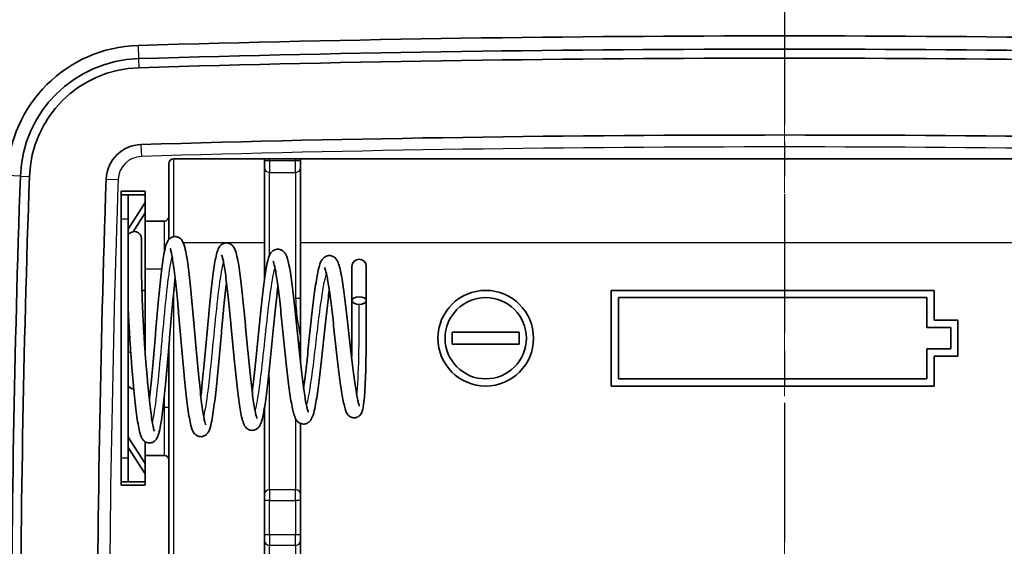
# Model space of a CAD drawing. Units: millimetres. Extents: x 1230 to 3606, y 808 to 1229.
# Drawn here: x 3105 to 3147, y 1024 to 1046 of the extents above; entities that cross this region are included whole.
import ezdxf

# ---------------------------------------------------------------- set-up
doc = ezdxf.new("R2010")
doc.units = ezdxf.units.MM
doc.linetypes.add('CHAIN', pattern=[0.3543, 0.2362, -0.0295, 0.0591, -0.0295])
doc.layers.add('Centerline (ISO)', color=7, linetype='Continuous', lineweight=18, true_color=0x80ffff)
for name, color, linetype, lineweight in [('Dimension (ISO)', 7, 'Continuous', 18), ('Section Line (ISO)', 7, 'CHAIN', 25), ('Visible (ISO)', 7, 'Continuous', 35), ('Visible Narrow (ISO)', 7, 'Continuous', 25)]:
    doc.layers.add(name, color=color, linetype=linetype, lineweight=lineweight)
doc.styles.add('Note Text (TK)', font='txt')
doc.dimstyles.new('Default - Method 1b (TK)', dxfattribs={"dimscale": 1.5, "dimtxt": 2.5, "dimasz": 2.5, "dimexe": 1, "dimexo": 1.5, "dimgap": 1, "dimtad": 1, "dimtoh": 1, "dimrnd": 1e-08, "dimdsep": 46, "dimtxsty": 'Note Text (TK)', "dimcen": 0.09, "dimdle": 5, "dimclrd": 100, "dimclre": 100, "dimclrt": 7, "dimadec": 1, "dimazin": 1, "dimtfac": 1, "dimtmove": 0, "dimatfit": 3, "dimfxl": 0, "dimtolj": 1, "dimlwd": -1, "dimlwe": -1, "dimarcsym": 0})

# ---------------------------------------------------------------- blocks, each defined once
blk = doc.blocks.new('2dTransSection5')
at = {"layer": 'Section Line (ISO)', "linetype": 'CHAIN', "ltscale": 16.427698}
blk.add_line((99.847, 220.298), (99.847, 111.712), dxfattribs=at)
blk = doc.blocks.new('*D88')
at = {"layer": 'Defpoints', "color": 0, "transparency": 16777216}
for p in [(3112.817, 1117.528), (3084.317, 972.528), (3112.817, 972.528)]:
    blk.add_point(p, dxfattribs=at)
at = {"layer": 'Dimension (ISO)', "color": 100, "transparency": 16777216}
for p, q in [((3110.567, 1117.528), (3082.817, 1117.528)), ((3084.317, 1113.778), (3084.317, 976.278)), ((3110.567, 972.528), (3082.817, 972.528))]:
    blk.add_line(p, q, dxfattribs=at)
for points in [[(3083.692, 1113.778), (3084.942, 1113.778), (3084.317, 1117.528)], [(3083.692, 976.278), (3084.942, 976.278), (3084.317, 972.528)]]:
    blk.add_solid(points, dxfattribs=at)
at = {"layer": 'Dimension (ISO)', "color": 7, "transparency": 16777216, "insert": (3080.942, 1041.364), "char_height": 3.75, "attachment_point": 4, "rotation": 90, "style": 'Note Text (TK)'}
blk.add_mtext('\\A1;145', dxfattribs=at)

msp = doc.modelspace()

# ---------------------------------------------------------------- linework, layer by layer
at = {"layer": 'Centerline (ISO)', "linetype": 'CHAIN', "ltscale": 23.990969}
msp.add_line((3137.3836, 1121.2783), (3137.3836, 968.7783), dxfattribs=at)
at = {"layer": 'Visible (ISO)'}
for p, q in [((3111.6336, 1040.3283), (3111.6336, 1038.1283)), ((3162.9336, 1040.5283), (3111.8336, 1040.5283)), ((3115.6336, 1040.5283), (3115.6336, 1040.4445)), ((3115.6336, 1040.1574), (3115.6336, 1040.4445)), ((3117.1336, 1040.4445), (3117.1336, 1040.5283)), ((3117.1336, 1040.4445), (3117.1336, 1040.1574)), ((3115.6336, 1040.1574), (3115.6336, 1035.5426)), ((3117.1336, 1034.743), (3117.1336, 1040.1574)), ((3110.6336, 1039.1783), (3109.6336, 1039.1783)), ((3109.6336, 1039.1783), (3109.6336, 1026.8783)), ((3109.6336, 1039.0283), (3109.9336, 1039.0283)), ((3109.9336, 1039.0283), (3109.9336, 1038.0283)), ((3110.6336, 1039.0283), (3109.9336, 1039.0283)), ((3110.6336, 1037.9283), (3110.6336, 1039.1783)), ((3109.9336, 1037.5959), (3110.6336, 1038.7001)), ((3110.1348, 1037.4843), (3110.6336, 1038.2712)), ((3109.6336, 1028.0283), (3109.6336, 1038.0283)), ((3109.9336, 1028.0283), (3109.9336, 1038.0283)), ((3110.6336, 1037.9283), (3110.6336, 1035.9283)), ((3111.4336, 1037.9283), (3110.6336, 1037.9283)), ((3111.6336, 1037.1607), (3111.6336, 1038.1283)), ((3110.6336, 1032.4965), (3110.6336, 1035.9283)), ((3119.2899, 1034.6027), (3119.2899, 1036.0334)), ((3119.8899, 1034.6027), (3119.8899, 1036.0334)), ((3110.5051, 1035.0283), (3110.6336, 1035.0283)), ((3130.1336, 1035.0283), (3143.6336, 1035.0283)), ((3130.1336, 1031.0283), (3130.1336, 1035.0283)), ((3143.6336, 1035.0283), (3143.6336, 1033.7783)), ((3117.1336, 1034.743), (3117.1336, 1033.0283)), ((3143.3336, 1034.7283), (3130.4336, 1034.7283)), ((3130.4336, 1034.7283), (3130.4336, 1031.3283)), ((3143.3336, 1033.4783), (3143.3336, 1034.7283)), ((3143.6336, 1033.7783), (3144.6336, 1033.7783)), ((3144.6336, 1033.7783), (3144.6336, 1032.2783)), ((3123.4836, 1032.7783), (3123.4836, 1033.2783)), ((3123.4836, 1033.2783), (3126.2836, 1033.2783)), ((3126.2836, 1033.2783), (3126.2836, 1032.7783)), ((3144.3336, 1033.4783), (3143.3336, 1033.4783)), ((3144.3336, 1032.5783), (3144.3336, 1033.4783)), ((3117.1336, 1033.0283), (3117.1336, 1032.0728)), ((3111.6336, 1030.1283), (3111.6336, 1032.7326)), ((3126.2836, 1032.7783), (3123.4836, 1032.7783)), ((3143.3336, 1031.3283), (3143.3336, 1032.5783)), ((3143.3336, 1032.5783), (3144.3336, 1032.5783)), ((3144.6336, 1032.2783), (3143.6336, 1032.2783)), ((3143.6336, 1032.2783), (3143.6336, 1031.0283)), ((3130.4336, 1031.3283), (3143.3336, 1031.3283)), ((3109.9375, 1031.0283), (3109.9336, 1031.0283)), ((3143.6336, 1031.0283), (3130.1336, 1031.0283)), ((3111.6336, 1027.9283), (3111.6336, 1030.1283)), ((3115.6336, 1030.1405), (3115.6336, 1026.5085)), ((3117.1336, 1026.5085), (3117.1336, 1029.4655)), ((3109.9407, 1028.9081), (3109.9336, 1028.9081)), ((3109.9617, 1028.8453), (3109.9336, 1028.8453)), ((3110.6336, 1027.7854), (3109.9617, 1028.8453)), ((3110.6336, 1027.3565), (3109.9336, 1028.4607)), ((3110.6336, 1028.7014), (3110.6336, 1028.1283)), ((3109.9336, 1028.0283), (3109.9336, 1027.0283)), ((3110.6336, 1028.1283), (3111.4336, 1028.1283)), ((3110.6336, 1026.8783), (3110.6336, 1028.1283)), ((3111.6336, 1027.9283), (3111.6336, 1021.2283)), ((3109.6336, 1027.0283), (3109.9336, 1027.0283)), ((3109.6336, 1026.8783), (3110.6336, 1026.8783)), ((3109.9336, 1027.0283), (3110.6336, 1027.0283)), ((3115.6336, 1026.246), (3115.6336, 1026.5085)), ((3117.1336, 1026.5085), (3117.1336, 1026.246)), ((3115.6336, 1026.246), (3115.6336, 1024.8106)), ((3117.1336, 1024.8106), (3117.1336, 1026.246)), ((3115.6336, 1024.5481), (3115.6336, 1024.8106)), ((3117.1336, 1024.8106), (3117.1336, 1024.5481)), ((3115.6336, 1024.5481), (3115.6336, 1019.743)), ((3117.1336, 1019.743), (3117.1336, 1024.5481))]:
    msp.add_line(p, q, dxfattribs=at)
for radius in [2, 1.7]:
    msp.add_circle((3124.8836, 1033.0283), radius, dxfattribs=at)
for centre, radius, start, end in [((3137.3836, 128.9658), 916.7067, 88.3096698, 91.6903302), ((3110.5095, 1039.6319), 5.6442, 91.69033, 178.00637), ((3137.3836, 128.9658), 916.1545, 88.3096698, 91.6903302), ((3110.5095, 1039.6319), 5.092, 91.69033, 178.00637), ((3137.3836, 128.9658), 915.7758, 88.3096698, 91.6903302), ((3110.5095, 1039.6319), 4.7133, 91.69033, 178.00637), ((3137.3836, 128.9658), 912.5625, 88.3096698, 91.6903302), ((3110.5095, 1039.6319), 1.5, 91.69033, 178.00637), ((3111.8336, 1040.3283), 0.2, 90, 180), ((3731.1336, 1018.0283), 626.092, 178.0063732, 181.9936268), ((3731.1336, 1018.0283), 625.7133, 178.0063732, 181.9936268), ((3731.1336, 1018.0283), 622.5, 178.0063732, 181.9936268), ((3111.4336, 1038.1283), 0.2, 270, 0), ((3110.1836, 1037.1883), 0.3, 0, 146.44269), ((3119.5899, 1036.0334), 0.3, 0, 180), ((3110.1836, 1034.0283), 0.3, 146.12101, 146.44269), ((3110.1836, 1031.1999), 0.3, 213.55731, 266.78191), ((3111.4336, 1027.9283), 0.2, 0, 90)]:
    msp.add_arc(centre, radius, start, end, dxfattribs=at)
msp.add_ellipse((3119.5899, 1034.6027), major_axis=(0.3, 0), ratio=0.5239101, dxfattribs=at)
for points, knots in [([(3110.4836, 1037.1883), (3110.4836, 1037.1883), (3110.4836, 1037.1705), (3110.4836, 1037.0998), (3110.4836, 1037.0469), (3110.4836, 1036.9073), (3110.4836, 1036.8207), (3110.4836, 1036.6158), (3110.4836, 1036.4979), (3110.4844, 1036.2335), (3110.4853, 1036.0867), (3110.4889, 1035.77), (3110.4916, 1035.6004), (3110.4991, 1035.2421), (3110.504, 1035.0536), (3110.5164, 1034.662), (3110.5239, 1034.459), (3110.5415, 1034.0434), (3110.5517, 1033.8308), (3110.5747, 1033.4012), (3110.5875, 1033.1841), (3110.6154, 1032.7506), (3110.6305, 1032.5342), (3110.6626, 1032.1072), (3110.6796, 1031.8967), (3110.7146, 1031.4865), (3110.7327, 1031.287), (3110.769, 1030.9037), (3110.7872, 1030.7204), (3110.8232, 1030.3789), (3110.8411, 1030.2205), (3110.8764, 1029.9317), (3110.8939, 1029.8011), (3110.9281, 1029.5729), (3110.9448, 1029.4743), (3110.976, 1029.3155), (3110.9907, 1029.2529), (3111.0139, 1029.1715), (3111.0236, 1029.1464), (3111.0273, 1029.1385), (3111.0276, 1029.1379), (3111.0277, 1029.1379)], [1.0750338, 1.0750338, 1.0750338, 1.0750338, 1.2350338, 1.2350338, 1.3950338, 1.3950338, 1.5550338, 1.5550338, 1.7150338, 1.7150338, 1.8757766, 1.8757766, 2.0347155, 2.0347155, 2.1927203, 2.1927203, 2.350245, 2.350245, 2.5076194, 2.5076194, 2.6651252, 2.6651252, 2.8230156, 2.8230156, 2.9815219, 2.9815219, 3.1408633, 3.1408633, 3.3012867, 3.3012867, 3.4594013, 3.4594013, 3.6155618, 3.6155618, 3.7674918, 3.7674918, 3.9090602, 3.9090602, 4.0243357, 4.0243357, 4.0435602, 4.0435602, 4.0435602, 4.0435602]), ([(3110.8176, 1030.4337), (3110.8207, 1030.4619), (3110.8239, 1030.4904), (3110.8449, 1030.6851), (3110.8628, 1030.8616), (3110.8988, 1031.2323), (3110.9169, 1031.4267), (3110.9532, 1031.8279), (3110.9714, 1032.0348), (3111.0078, 1032.4556), (3111.0261, 1032.6694), (3111.0626, 1033.0986), (3111.0809, 1033.3139), (3111.1176, 1033.7404), (3111.136, 1033.9516), (3111.1728, 1034.3645), (3111.1913, 1034.5662), (3111.2282, 1034.9551), (3111.2468, 1035.1423), (3111.2841, 1035.4979), (3111.3028, 1035.6662), (3111.3406, 1035.9804), (3111.3596, 1036.1261), (3111.3986, 1036.3932), (3111.4185, 1036.5138), (3111.461, 1036.7337), (3111.4832, 1036.8298), (3111.5288, 1036.9756), (3111.5481, 1037.03), (3111.61, 1037.1336), (3111.6423, 1037.1859), (3111.7673, 1037.2579), (3111.8265, 1037.2779), (3111.9397, 1037.2788), (3111.9895, 1037.2664), (3112.0737, 1037.2283), (3112.106, 1037.2025), (3112.1689, 1037.141), (3112.19, 1037.1071), (3112.2654, 1036.9712), (3112.2892, 1036.8741), (3112.3436, 1036.6342), (3112.3669, 1036.5065), (3112.41, 1036.2311), (3112.4298, 1036.0883), (3112.4687, 1035.7815), (3112.4877, 1035.6182), (3112.5254, 1035.2735), (3112.5441, 1035.0922), (3112.5814, 1034.7156), (3112.5999, 1034.5204), (3112.6369, 1034.1206), (3112.6553, 1033.916), (3112.6921, 1033.5028), (3112.7105, 1033.2941), (3112.7471, 1032.8778), (3112.7654, 1032.6703), (3112.802, 1032.2616), (3112.8202, 1032.0605), (3112.8566, 1031.6701), (3112.8748, 1031.4807), (3112.911, 1031.1187), (3112.9291, 1030.946), (3112.9649, 1030.6221), (3112.9828, 1030.4707), (3113.0181, 1030.1941), (3113.0356, 1030.0684), (3113.0697, 1029.8476), (3113.0864, 1029.7517), (3113.1176, 1029.5953), (3113.1324, 1029.5327), (3113.1564, 1029.4481), (3113.1666, 1029.4207), (3113.1727, 1029.4072), (3113.1736, 1029.4055), (3113.1737, 1029.4055)], [5.0805256, 5.0805256, 5.0805256, 5.0805256, 5.10801, 5.10801, 5.2660819, 5.2660819, 5.4251981, 5.4251981, 5.5849379, 5.5849379, 5.7451035, 5.7451035, 5.9056112, 5.9056112, 6.0664526, 6.0664526, 6.2276909, 6.2276909, 6.3894937, 6.3894937, 6.5522328, 6.5522328, 6.716776, 6.716776, 6.8855066, 6.8855066, 7.0674537, 7.0674537, 7.2024457, 7.2024457, 7.2976783, 7.2976783, 7.3469008, 7.3469008, 7.3868467, 7.3868467, 7.432437, 7.432437, 7.5045924, 7.5045924, 7.7415526, 7.7415526, 7.9377693, 7.9377693, 8.1084473, 8.1084473, 8.2736551, 8.2736551, 8.4367153, 8.4367153, 8.5987091, 8.5987091, 8.7600777, 8.7600777, 8.921016, 8.921016, 9.081599, 9.081599, 9.2418223, 9.2418223, 9.4016028, 9.4016028, 9.56074, 9.56074, 9.7188096, 9.7188096, 9.8748844, 9.8748844, 10.0267662, 10.0267662, 10.1687825, 10.1687825, 10.2867989, 10.2867989, 10.3196771, 10.3196771, 10.3196771, 10.3196771]), ([(3112.9675, 1030.6037), (3112.9704, 1030.6284), (3112.9733, 1030.6534), (3112.994, 1030.833), (3113.0119, 1030.9972), (3113.0479, 1031.3426), (3113.0659, 1031.5238), (3113.1022, 1031.898), (3113.1204, 1032.0911), (3113.1568, 1032.4839), (3113.175, 1032.6837), (3113.2116, 1033.0848), (3113.23, 1033.2861), (3113.2667, 1033.6849), (3113.2851, 1033.8825), (3113.3219, 1034.2689), (3113.3404, 1034.4577), (3113.3774, 1034.8221), (3113.396, 1034.9975), (3113.4334, 1035.3311), (3113.4522, 1035.489), (3113.4902, 1035.7843), (3113.5093, 1035.9213), (3113.5486, 1036.1733), (3113.5687, 1036.2874), (3113.6122, 1036.4969), (3113.635, 1036.589), (3113.6838, 1036.733), (3113.7046, 1036.7886), (3113.7723, 1036.8857), (3113.8017, 1036.9225), (3113.8964, 1036.9852), (3113.9564, 1037.0103), (3114.0741, 1037.0167), (3114.1256, 1037.0066), (3114.2132, 1036.971), (3114.2474, 1036.9458), (3114.3127, 1036.886), (3114.3351, 1036.8525), (3114.4086, 1036.7283), (3114.4323, 1036.6432), (3114.4872, 1036.4277), (3114.5121, 1036.3028), (3114.5572, 1036.0368), (3114.5773, 1035.9026), (3114.6166, 1035.6147), (3114.6357, 1035.462), (3114.6737, 1035.1397), (3114.6924, 1034.9705), (3114.7298, 1034.6188), (3114.7484, 1034.4366), (3114.7854, 1034.0634), (3114.8039, 1033.8726), (3114.8407, 1033.487), (3114.8591, 1033.2923), (3114.8958, 1032.904), (3114.9141, 1032.7104), (3114.9507, 1032.3293), (3114.9689, 1032.1418), (3115.0053, 1031.7778), (3115.0235, 1031.6013), (3115.0596, 1031.2639), (3115.0776, 1031.103), (3115.1135, 1030.8013), (3115.1312, 1030.6605), (3115.1664, 1030.4031), (3115.1838, 1030.2864), (3115.2176, 1030.0815), (3115.2341, 1029.9926), (3115.2648, 1029.8482), (3115.2793, 1029.7906), (3115.3025, 1029.713), (3115.3122, 1029.688), (3115.3181, 1029.6751), (3115.3191, 1029.6735), (3115.3191, 1029.6735)], [11.362424, 11.362424, 11.362424, 11.362424, 11.3882508, 11.3882508, 11.5460349, 11.5460349, 11.7050142, 11.7050142, 11.8647094, 11.8647094, 12.0248932, 12.0248932, 12.1854693, 12.1854693, 12.3464273, 12.3464273, 12.5078385, 12.5078385, 12.6698933, 12.6698933, 12.8330144, 12.8330144, 12.9981902, 12.9981902, 13.1681478, 13.1681478, 13.3533656, 13.3533656, 13.4967727, 13.4967727, 13.5685784, 13.5685784, 13.6249669, 13.6249669, 13.6677113, 13.6677113, 13.7152957, 13.7152957, 13.7878869, 13.7878869, 14.0046392, 14.0046392, 14.2135156, 14.2135156, 14.3861698, 14.3861698, 14.552245, 14.552245, 14.7157954, 14.7157954, 14.8781031, 14.8781031, 15.0396859, 15.0396859, 15.2007716, 15.2007716, 15.361448, 15.361448, 15.5217115, 15.5217115, 15.681468, 15.681468, 15.8404909, 15.8404909, 15.9983024, 15.9983024, 16.1538692, 16.1538692, 16.3047882, 16.3047882, 16.4450879, 16.4450879, 16.5609423, 16.5609423, 16.5950314, 16.5950314, 16.5950314, 16.5950314]), ([(3111.6827, 1036.7847), (3111.6827, 1036.7847), (3111.6829, 1036.7844), (3111.6856, 1036.7788), (3111.6972, 1036.7503), (3111.72, 1036.6702), (3111.732, 1036.6209), (3111.7589, 1036.4926), (3111.774, 1036.4097), (3111.8059, 1036.2133), (3111.8227, 1036.098), (3111.8569, 1035.8401), (3111.8744, 1035.6967), (3111.9098, 1035.387), (3111.9276, 1035.2203), (3111.9636, 1034.8687), (3111.9816, 1034.6837), (3112.0178, 1034.3006), (3112.036, 1034.1024), (3112.0724, 1033.6983), (3112.0907, 1033.4923), (3112.1272, 1033.0778), (3112.1455, 1032.8694), (3112.1822, 1032.4555), (3112.2006, 1032.2501), (3112.2374, 1031.8473), (3112.2558, 1031.65), (3112.2928, 1031.2685), (3112.3113, 1031.0843), (3112.3486, 1030.7333), (3112.3673, 1030.5666), (3112.405, 1030.2542), (3112.4241, 1030.1087), (3112.4629, 1029.8408), (3112.4826, 1029.719), (3112.5244, 1029.4969), (3112.5463, 1029.3989), (3112.5873, 1029.2569), (3112.6046, 1029.206), (3112.6491, 1029.1102), (3112.6717, 1029.064), (3112.7467, 1028.991), (3112.7709, 1028.9711), (3112.8457, 1028.9292), (3112.9052, 1028.9101), (3113.0179, 1028.9103), (3113.0674, 1028.9231), (3113.1514, 1028.9619), (3113.1835, 1028.988), (3113.2468, 1029.0505), (3113.2681, 1029.0852), (3113.3468, 1029.2289), (3113.3722, 1029.3354), (3113.4279, 1029.5893), (3113.4505, 1029.7148), (3113.4929, 1029.9856), (3113.5126, 1030.127), (3113.5514, 1030.43), (3113.5704, 1030.5908), (3113.6082, 1030.9295), (3113.6269, 1031.107), (3113.6641, 1031.4751), (3113.6826, 1031.6655), (3113.7196, 1032.0546), (3113.738, 1032.2532), (3113.7748, 1032.6537), (3113.7932, 1032.8556), (3113.8299, 1033.2574), (3113.8482, 1033.4574), (3113.8847, 1033.8502), (3113.9029, 1034.0431), (3113.9393, 1034.4167), (3113.9574, 1034.5976), (3113.9936, 1034.9422), (3114.0116, 1035.1062), (3114.0338, 1035.2965), (3114.0381, 1035.3325), (3114.0424, 1035.3679)], [7.5135461, 7.5135461, 7.5135461, 7.5135461, 7.5265082, 7.5265082, 7.6579341, 7.6579341, 7.7750818, 7.7750818, 7.9142408, 7.9142408, 8.0645099, 8.0645099, 8.2197902, 8.2197902, 8.3774426, 8.3774426, 8.5363354, 8.5363354, 8.6959539, 8.6959539, 8.8560553, 8.8560553, 9.0165322, 9.0165322, 9.177362, 9.177362, 9.3385967, 9.3385967, 9.5003898, 9.5003898, 9.6630839, 9.6630839, 9.8274656, 9.8274656, 9.9956179, 9.9956179, 10.1748844, 10.1748844, 10.2953832, 10.2953832, 10.4014869, 10.4014869, 10.4386206, 10.4386206, 10.4889869, 10.4889869, 10.5302455, 10.5302455, 10.5776462, 10.5776462, 10.6535679, 10.6535679, 10.9116617, 10.9116617, 11.1027078, 11.1027078, 11.2729014, 11.2729014, 11.4380301, 11.4380301, 11.6010968, 11.6010968, 11.7631149, 11.7631149, 11.9245049, 11.9245049, 12.085452, 12.085452, 12.2460227, 12.2460227, 12.4062008, 12.4062008, 12.565883, 12.565883, 12.7248301, 12.7248301, 12.7626136, 12.7626136, 12.7626136, 12.7626136]), ([(3115.1173, 1030.7739), (3115.1218, 1030.8097), (3115.1264, 1030.8462), (3115.1487, 1031.0281), (3115.1666, 1031.182), (3115.2025, 1031.5051), (3115.2205, 1031.6745), (3115.2567, 1032.0241), (3115.2749, 1032.2042), (3115.3114, 1032.5705), (3115.3296, 1032.7566), (3115.3662, 1033.1298), (3115.3846, 1033.3169), (3115.4213, 1033.6874), (3115.4398, 1033.8707), (3115.4767, 1034.229), (3115.4952, 1034.4039), (3115.5324, 1034.7412), (3115.551, 1034.9034), (3115.5886, 1035.2115), (3115.6075, 1035.3573), (3115.6458, 1035.6297), (3115.6652, 1035.756), (3115.7052, 1035.9888), (3115.7258, 1036.0942), (3115.7713, 1036.2906), (3115.7955, 1036.3773), (3115.8526, 1036.5188), (3115.8752, 1036.578), (3115.9688, 1036.669), (3115.9939, 1036.6894), (3116.0704, 1036.7318), (3116.1305, 1036.7508), (3116.2439, 1036.7502), (3116.2936, 1036.7372), (3116.3784, 1036.6979), (3116.4111, 1036.6715), (3116.4764, 1036.6069), (3116.4988, 1036.5705), (3116.5846, 1036.413), (3116.6141, 1036.2887), (3116.6736, 1036.0117), (3116.6955, 1035.8918), (3116.7371, 1035.635), (3116.7568, 1035.5003), (3116.7955, 1035.2142), (3116.8145, 1035.0634), (3116.8523, 1034.7481), (3116.871, 1034.5838), (3116.9083, 1034.2453), (3116.9268, 1034.0712), (3116.9639, 1033.7174), (3116.9823, 1033.5377), (3117.0191, 1033.1773), (3117.0375, 1032.9966), (3117.0741, 1032.6389), (3117.0924, 1032.4618), (3117.1289, 1032.1157), (3117.1471, 1031.9468), (3117.1833, 1031.6217), (3117.2014, 1031.4654), (3117.2373, 1031.1698), (3117.2552, 1031.0303), (3117.2905, 1030.7725), (3117.308, 1030.6539), (3117.3423, 1030.4417), (3117.3591, 1030.3476), (3117.3911, 1030.1885), (3117.4064, 1030.1223), (3117.4331, 1030.0231), (3117.445, 1029.987), (3117.4594, 1029.9503), (3117.464, 1029.9417), (3117.4639, 1029.9418)], [17.6440658, 17.6440658, 17.6440658, 17.6440658, 17.6844333, 17.6844333, 17.8420456, 17.8420456, 18.00096, 18.00096, 18.1606665, 18.1606665, 18.3209221, 18.3209221, 18.4816265, 18.4816265, 18.6427759, 18.6427759, 18.8044629, 18.8044629, 18.966925, 18.966925, 19.1306898, 19.1306898, 19.2970091, 19.2970091, 19.4694444, 19.4694444, 19.662689, 19.662689, 19.8151563, 19.8151563, 19.8568661, 19.8568661, 19.9128779, 19.9128779, 19.9586564, 19.9586564, 20.0115324, 20.0115324, 20.097271, 20.097271, 20.399444, 20.399444, 20.5844467, 20.5844467, 20.7542196, 20.7542196, 20.9194701, 20.9194701, 21.0827315, 21.0827315, 21.2449235, 21.2449235, 21.4064385, 21.4064385, 21.5674445, 21.5674445, 21.7279847, 21.7279847, 21.8880025, 21.8880025, 22.0473183, 22.0473183, 22.2055449, 22.2055449, 22.3618697, 22.3618697, 22.5145002, 22.5145002, 22.65923, 22.65923, 22.7862888, 22.7862888, 22.8694846, 22.8694846, 22.8694846, 22.8694846]), ([(3113.8364, 1036.5169), (3113.8365, 1036.5169), (3113.8373, 1036.5155), (3113.8439, 1036.5012), (3113.8576, 1036.4643), (3113.8836, 1036.3684), (3113.8965, 1036.3134), (3113.9248, 1036.1751), (3113.9403, 1036.0886), (3113.9728, 1035.888), (3113.9897, 1035.7724), (3114.0242, 1035.5167), (3114.0417, 1035.376), (3114.0772, 1035.0745), (3114.0951, 1034.9134), (3114.131, 1034.5757), (3114.1491, 1034.3989), (3114.1854, 1034.0346), (3114.2036, 1033.847), (3114.24, 1033.4661), (3114.2583, 1033.2728), (3114.2949, 1032.8854), (3114.3132, 1032.6914), (3114.35, 1032.3076), (3114.3684, 1032.1179), (3114.4053, 1031.7474), (3114.4238, 1031.5668), (3114.4609, 1031.2189), (3114.4796, 1031.0518), (3114.5171, 1030.7347), (3114.536, 1030.5849), (3114.5742, 1030.3055), (3114.5935, 1030.1762), (3114.6334, 1029.9385), (3114.654, 1029.8312), (3114.6994, 1029.6319), (3114.7234, 1029.5444), (3114.7812, 1029.4012), (3114.8028, 1029.3403), (3114.9039, 1029.2481), (3114.9284, 1029.2294), (3115.0038, 1029.1899), (3115.0636, 1029.1728), (3115.1753, 1029.1756), (3115.2242, 1029.1894), (3115.3075, 1029.2296), (3115.3394, 1029.2563), (3115.4035, 1029.3215), (3115.4253, 1029.358), (3115.4781, 1029.4575), (3115.4993, 1029.5201), (3115.5518, 1029.701), (3115.5795, 1029.8301), (3115.6278, 1030.0998), (3115.6482, 1030.2291), (3115.6878, 1030.5062), (3115.7071, 1030.6529), (3115.7452, 1030.9627), (3115.764, 1031.1254), (3115.8015, 1031.4635), (3115.8201, 1031.6388), (3115.8572, 1031.9979), (3115.8757, 1032.1817), (3115.9126, 1032.5531), (3115.9309, 1032.7407), (3115.9677, 1033.1151), (3115.986, 1033.3019), (3116.0226, 1033.6697), (3116.0408, 1033.8507), (3116.0772, 1034.2025), (3116.0954, 1034.3731), (3116.1315, 1034.6995), (3116.1495, 1034.8553), (3116.1757, 1035.0691), (3116.1839, 1035.1344), (3116.1921, 1035.1976)], [13.8026484, 13.8026484, 13.8026484, 13.8026484, 13.8333227, 13.8333227, 13.9806103, 13.9806103, 14.1041239, 14.1041239, 14.2462407, 14.2462407, 14.3976319, 14.3976319, 14.5533583, 14.5533583, 14.7112327, 14.7112327, 14.8702801, 14.8702801, 15.0300446, 15.0300446, 15.1903104, 15.1903104, 15.3509903, 15.3509903, 15.512086, 15.512086, 15.67369, 15.67369, 15.8360341, 15.8360341, 15.999633, 15.999633, 16.1657152, 16.1657152, 16.3378134, 16.3378134, 16.5308121, 16.5308121, 16.683369, 16.683369, 16.720748, 16.720748, 16.773552, 16.773552, 16.8177371, 16.8177371, 16.8692897, 16.8692897, 16.9542292, 16.9542292, 17.1106054, 17.1106054, 17.3428824, 17.3428824, 17.5173141, 17.5173141, 17.6840886, 17.6840886, 17.8480102, 17.8480102, 18.0105469, 18.0105469, 18.1722835, 18.1722835, 18.3334767, 18.3334767, 18.494227, 18.494227, 18.6545351, 18.6545351, 18.8143057, 18.8143057, 18.973305, 18.973305, 19.0461462, 19.0461462, 19.0461462, 19.0461462]), ([(3115.9907, 1036.2487), (3115.9907, 1036.2487), (3115.9914, 1036.2477), (3115.997, 1036.2362), (3116.0098, 1036.204), (3116.0458, 1036.0806), (3116.072, 1035.9637), (3116.1145, 1035.7278), (3116.1311, 1035.6262), (3116.165, 1035.3995), (3116.1824, 1035.2736), (3116.2175, 1035.0023), (3116.2353, 1034.8565), (3116.2711, 1034.5495), (3116.2891, 1034.3882), (3116.3253, 1034.0546), (3116.3434, 1033.8822), (3116.3798, 1033.5313), (3116.3981, 1033.3526), (3116.4347, 1032.9937), (3116.453, 1032.8135), (3116.4898, 1032.4561), (3116.5082, 1032.2789), (3116.5452, 1031.9321), (3116.5637, 1031.7624), (3116.6009, 1031.4348), (3116.6195, 1031.2769), (3116.6571, 1030.9763), (3116.676, 1030.8338), (3116.7143, 1030.5666), (3116.7337, 1030.4423), (3116.7737, 1030.2127), (3116.7943, 1030.1083), (3116.8395, 1029.9136), (3116.8635, 1029.8271), (3116.9178, 1029.6872), (3116.9409, 1029.6304), (3117.021, 1029.5393), (3117.0476, 1029.5137), (3117.1285, 1029.4635), (3117.1893, 1029.4405), (3117.3062, 1029.4367), (3117.3573, 1029.4479), (3117.4447, 1029.485), (3117.4788, 1029.5109), (3117.5456, 1029.5737), (3117.5689, 1029.6093), (3117.6511, 1029.7524), (3117.6793, 1029.8591), (3117.7373, 1030.1028), (3117.7603, 1030.219), (3117.8034, 1030.4667), (3117.8234, 1030.5948), (3117.8625, 1030.8672), (3117.8817, 1031.0107), (3117.9196, 1031.3112), (3117.9384, 1031.468), (3117.9758, 1031.7913), (3117.9944, 1031.9579), (3118.0315, 1032.2968), (3118.05, 1032.4691), (3118.0868, 1032.8153), (3118.1052, 1032.9891), (3118.1419, 1033.3337), (3118.1602, 1033.5046), (3118.1967, 1033.8388), (3118.2149, 1034.0023), (3118.2511, 1034.3174), (3118.2692, 1034.4692), (3118.3051, 1034.7567), (3118.323, 1034.8927), (3118.3412, 1035.022), (3118.3415, 1035.0246), (3118.3419, 1035.0271)], [20.0923429, 20.0923429, 20.0923429, 20.0923429, 20.1199925, 20.1199925, 20.263818, 20.263818, 20.5039575, 20.5039575, 20.6528908, 20.6528908, 20.8073487, 20.8073487, 20.9645607, 20.9645607, 21.1232646, 21.1232646, 21.2828664, 21.2828664, 21.4430814, 21.4430814, 21.6037876, 21.6037876, 21.76497, 21.76497, 21.9267151, 21.9267151, 22.0892566, 22.0892566, 22.2531145, 22.2531145, 22.419509, 22.419509, 22.5918332, 22.5918332, 22.7834469, 22.7834469, 22.9350479, 22.9350479, 22.988817, 22.988817, 23.050093, 23.050093, 23.0976364, 23.0976364, 23.1514007, 23.1514007, 23.2357646, 23.2357646, 23.5079883, 23.5079883, 23.7013352, 23.7013352, 23.8730508, 23.8730508, 24.0391522, 24.0391522, 24.202884, 24.202884, 24.3653728, 24.3653728, 24.5270918, 24.5270918, 24.6882455, 24.6882455, 24.8488948, 24.8488948, 25.0089923, 25.0089923, 25.1683642, 25.1683642, 25.3266299, 25.3266299, 25.3298266, 25.3298266, 25.3298266, 25.3298266]), ([(3117.267, 1030.9442), (3117.2828, 1031.0593), (3117.2987, 1031.1814), (3117.3325, 1031.4535), (3117.3504, 1031.605), (3117.3865, 1031.9197), (3117.4046, 1032.0829), (3117.4409, 1032.4166), (3117.4592, 1032.5871), (3117.4957, 1032.9309), (3117.514, 1033.1042), (3117.5508, 1033.4489), (3117.5692, 1033.6204), (3117.6061, 1033.9572), (3117.6246, 1034.1225), (3117.6618, 1034.443), (3117.6805, 1034.5981), (3117.718, 1034.8946), (3117.7369, 1035.0359), (3117.7751, 1035.3018), (3117.7944, 1035.4262), (3117.8341, 1035.6572), (3117.8544, 1035.763), (3117.8982, 1035.9594), (3117.9214, 1036.0476), (3117.9677, 1036.1819), (3117.9881, 1036.2327), (3118.0501, 1036.3376), (3118.088, 1036.401), (3118.2353, 1036.4735), (3118.2956, 1036.4888), (3118.4069, 1036.4838), (3118.4554, 1036.4692), (3118.5389, 1036.4274), (3118.5709, 1036.3999), (3118.6373, 1036.3309), (3118.6603, 1036.2914), (3118.7198, 1036.1757), (3118.745, 1036.0976), (3118.7977, 1035.9045), (3118.8228, 1035.7893), (3118.8684, 1035.5468), (3118.8888, 1035.425), (3118.9285, 1035.1661), (3118.9478, 1035.0299), (3118.986, 1034.7443), (3119.0049, 1034.5952), (3119.0425, 1034.2871), (3119.0611, 1034.1281), (3119.0983, 1033.8042), (3119.1168, 1033.6393), (3119.1537, 1033.3075), (3119.1721, 1033.1406), (3119.2088, 1032.8092), (3119.2271, 1032.6447), (3119.2637, 1032.3222), (3119.2819, 1032.1642), (3119.3182, 1031.8591), (3119.3362, 1031.7119), (3119.3722, 1031.4318), (3119.3902, 1031.2987), (3119.4256, 1031.0506), (3119.443, 1030.9353), (3119.4768, 1030.7267), (3119.4933, 1030.6329), (3119.5245, 1030.4707), (3119.5392, 1030.4015), (3119.5655, 1030.2928), (3119.5774, 1030.251), (3119.5942, 1030.2), (3119.6005, 1030.1855), (3119.6017, 1030.1831), (3119.6017, 1030.1831), (3119.6017, 1030.1831)], [23.9253704, 23.9253704, 23.9253704, 23.9253704, 24.0657709, 24.0657709, 24.2240464, 24.2240464, 24.3834104, 24.3834104, 24.5434943, 24.5434943, 24.704131, 24.704131, 24.8652778, 24.8652778, 25.0269989, 25.0269989, 25.1894992, 25.1894992, 25.3532405, 25.3532405, 25.5192826, 25.5192826, 25.6904281, 25.6904281, 25.8766354, 25.8766354, 26.0106907, 26.0106907, 26.1411515, 26.1411515, 26.1993253, 26.1993253, 26.2487875, 26.2487875, 26.3074403, 26.3074403, 26.4071982, 26.4071982, 26.6050592, 26.6050592, 26.8145776, 26.8145776, 26.9889678, 26.9889678, 27.1561666, 27.1561666, 27.3204861, 27.3204861, 27.4833392, 27.4833392, 27.6453059, 27.6453059, 27.8066383, 27.8066383, 27.9674208, 27.9674208, 28.1276183, 28.1276183, 28.2870648, 28.2870648, 28.446016, 28.446016, 28.6037808, 28.6037808, 28.7589929, 28.7589929, 28.9085196, 28.9085196, 29.0445554, 29.0445554, 29.1501672, 29.1501672, 29.1587069, 29.1587069, 29.1587069, 29.1587069]), ([(3118.1456, 1035.9802), (3118.1456, 1035.9802), (3118.1457, 1035.98), (3118.148, 1035.9758), (3118.1584, 1035.9533), (3118.1891, 1035.8612), (3118.2129, 1035.7694), (3118.2524, 1035.5786), (3118.2683, 1035.4929), (3118.3012, 1035.299), (3118.3183, 1035.1897), (3118.3529, 1034.9518), (3118.3705, 1034.8228), (3118.406, 1034.5492), (3118.4239, 1034.4044), (3118.4599, 1034.1035), (3118.478, 1033.9473), (3118.5144, 1033.6277), (3118.5326, 1033.4643), (3118.5692, 1033.1347), (3118.5875, 1032.9685), (3118.6242, 1032.6376), (3118.6427, 1032.4729), (3118.6796, 1032.1493), (3118.6981, 1031.9903), (3118.7354, 1031.682), (3118.7541, 1031.5327), (3118.7916, 1031.2478), (3118.8103, 1031.1123), (3118.8478, 1030.8576), (3118.8666, 1030.7385), (3118.9041, 1030.5184), (3118.923, 1030.4178), (3118.9618, 1030.2332), (3118.9816, 1030.1511), (3119.0172, 1030.0315), (3119.0318, 1029.9884), (3119.0715, 1029.8981), (3119.0886, 1029.8499), (3119.1912, 1029.7569), (3119.2372, 1029.7241), (3119.3456, 1029.6971), (3119.3942, 1029.6949), (3119.4817, 1029.7107), (3119.5199, 1029.7269), (3119.5852, 1029.7666), (3119.6101, 1029.7902), (3119.6568, 1029.8432), (3119.6725, 1029.8706), (3119.7164, 1029.9566), (3119.7291, 1030.0061), (3119.7683, 1030.1749), (3119.786, 1030.311), (3119.8115, 1030.5838), (3119.82, 1030.6966), (3119.8349, 1030.9377), (3119.8415, 1031.0652), (3119.8529, 1031.3341), (3119.8579, 1031.4751), (3119.8666, 1031.768), (3119.8703, 1031.9198), (3119.8765, 1032.2305), (3119.8791, 1032.3894), (3119.8832, 1032.7107), (3119.8848, 1032.8729), (3119.8872, 1033.1968), (3119.8881, 1033.3584), (3119.8892, 1033.6768), (3119.8895, 1033.8336), (3119.8898, 1034.1384), (3119.8899, 1034.2863), (3119.8899, 1034.4875), (3119.8899, 1034.5457), (3119.8899, 1034.6027)], [26.3827245, 26.3827245, 26.3827245, 26.3827245, 26.3955791, 26.3955791, 26.5270208, 26.5270208, 26.7494212, 26.7494212, 26.8942386, 26.8942386, 27.0465296, 27.0465296, 27.2025982, 27.2025982, 27.360693, 27.360693, 27.5199797, 27.5199797, 27.6800541, 27.6800541, 27.8407316, 27.8407316, 28.0019632, 28.0019632, 28.1638159, 28.1638159, 28.3265077, 28.3265077, 28.4898505, 28.4898505, 28.6551101, 28.6551101, 28.8243828, 28.8243828, 29.0050146, 29.0050146, 29.1262283, 29.1262283, 29.2603146, 29.2603146, 29.318196, 29.318196, 29.3541194, 29.3541194, 29.3883397, 29.3883397, 29.4288281, 29.4288281, 29.488752, 29.488752, 29.6373386, 29.6373386, 29.9322068, 29.9322068, 30.1062634, 30.1062634, 30.2730867, 30.2730867, 30.4371541, 30.4371541, 30.5998633, 30.5998633, 30.7617827, 30.7617827, 30.9231685, 30.9231685, 31.0841293, 31.0841293, 31.2446832, 31.2446832, 31.40477, 31.40477, 31.4715982, 31.4715982, 31.4715982, 31.4715982]), ([(3109.9336, 1034.2174), (3109.9425, 1034.009), (3109.9527, 1033.7959), (3109.976, 1033.3614), (3109.9891, 1033.1399), (3110.0176, 1032.6977), (3110.0331, 1032.4771), (3110.0659, 1032.0422), (3110.0832, 1031.8279), (3110.1189, 1031.4115), (3110.1373, 1031.2093), (3110.1742, 1030.8209), (3110.1928, 1030.6346), (3110.2302, 1030.283), (3110.249, 1030.1178), (3110.287, 1029.8118), (3110.3062, 1029.6712), (3110.3458, 1029.4153), (3110.3661, 1029.3012), (3110.4114, 1029.0911), (3110.4347, 1029.0014), (3110.4817, 1028.887), (3110.4959, 1028.8568), (3110.5401, 1028.7861), (3110.5706, 1028.741), (3110.6803, 1028.6719), (3110.7395, 1028.649), (3110.8546, 1028.6446), (3110.9054, 1028.6555), (3110.9912, 1028.6918), (3111.0243, 1028.717), (3111.0875, 1028.7764), (3111.1088, 1028.8091), (3111.179, 1028.9305), (3111.2007, 1029.0119), (3111.2541, 1029.2279), (3111.2791, 1029.3602), (3111.3242, 1029.6437), (3111.3442, 1029.7866), (3111.3833, 1030.095), (3111.4023, 1030.2594), (3111.4401, 1030.608), (3111.4588, 1030.7919), (3111.4961, 1031.1751), (3111.5146, 1031.3743), (3111.5516, 1031.7835), (3111.57, 1031.9934), (3111.6068, 1032.4187), (3111.6252, 1032.6339), (3111.6619, 1033.0645), (3111.6802, 1033.2797), (3111.7168, 1033.7045), (3111.735, 1033.9141), (3111.7715, 1034.3223), (3111.7896, 1034.521), (3111.8259, 1034.9019), (3111.844, 1035.0843), (3111.8722, 1035.3537), (3111.8824, 1035.4476), (3111.8926, 1035.5379)], [2.3523047, 2.3523047, 2.3523047, 2.3523047, 2.5084455, 2.5084455, 2.667525, 2.667525, 2.826982, 2.826982, 2.986917, 2.986917, 3.1473151, 3.1473151, 3.3092785, 3.3092785, 3.4723438, 3.4723438, 3.637667, 3.637667, 3.808724, 3.808724, 4.0014998, 4.0014998, 4.0720551, 4.0720551, 4.1536035, 4.1536035, 4.2031068, 4.2031068, 4.2418555, 4.2418555, 4.2852833, 4.2852833, 4.3519809, 4.3519809, 4.5536364, 4.5536364, 4.7645138, 4.7645138, 4.9362815, 4.9362815, 5.1017547, 5.1017547, 5.2648904, 5.2648904, 5.4269034, 5.4269034, 5.5882768, 5.5882768, 5.7492235, 5.7492235, 5.9098307, 5.9098307, 6.0701074, 6.0701074, 6.2299913, 6.2299913, 6.3893205, 6.3893205, 6.479186, 6.479186, 6.479186, 6.479186]), ([(3119.276, 1032.2165), (3119.2773, 1032.2921), (3119.2785, 1032.3685), (3119.2819, 1032.602), (3119.2837, 1032.761), (3119.2865, 1033.0802), (3119.2875, 1033.2404), (3119.2889, 1033.5579), (3119.2893, 1033.7153), (3119.2898, 1034.023), (3119.2898, 1034.1734), (3119.2899, 1034.4158), (3119.2899, 1034.5108), (3119.2899, 1034.6027)], [30.64493574, 30.64493574, 30.64493574, 30.64493574, 30.72361265, 30.72361265, 30.88339524, 30.88339524, 31.04340193, 31.04340193, 31.20355784, 31.20355784, 31.36385113, 31.36385113, 31.47160221, 31.47160221, 31.47160221, 31.47160221]), ([(3109.9407, 1028.9081), (3109.9431, 1028.8977), (3109.946, 1028.8872), (3109.953, 1028.8662), (3109.9571, 1028.8558), (3109.9617, 1028.8453)], [0, 0, 0, 0, 0.0045375128, 0.0045375128, 0.0090750256, 0.0090750256, 0.0090750256, 0.0090750256])]:
    msp.add_open_spline(points, degree=3, knots=knots, dxfattribs=at)
at = {"layer": 'Visible Narrow (ISO)'}
for p, q in [((3110.343, 1045.2736), (3110.3593, 1044.7216)), ((3110.3593, 1044.7216), (3110.3705, 1044.3431)), ((3110.4653, 1041.1312), (3110.48, 1040.6314)), ((3111.8336, 1037.273), (3111.8336, 1040.5283)), ((3115.8336, 1040.4445), (3115.6336, 1040.4445)), ((3115.8336, 1040.4445), (3115.8336, 1040.5283)), ((3115.8336, 1040.4445), (3115.8336, 1039.9661)), ((3116.9336, 1040.4445), (3115.8336, 1040.4445)), ((3116.9336, 1040.5283), (3116.9336, 1040.4445)), ((3117.1336, 1040.4445), (3116.9336, 1040.4445)), ((3116.9336, 1039.9661), (3116.9336, 1040.4445)), ((3115.8336, 1036.4718), (3115.8336, 1039.9661)), ((3115.8336, 1039.9661), (3116.9336, 1039.9661)), ((3116.9336, 1039.9661), (3116.9336, 1034.6969)), ((3105.4206, 1039.809), (3104.8687, 1039.8282)), ((3105.4206, 1039.809), (3105.7991, 1039.7958)), ((3109.0104, 1039.6841), (3109.5101, 1039.6667)), ((3109.6336, 1038.0283), (3109.9336, 1038.0283)), ((3111.4336, 1037.9283), (3111.4336, 1036.5918)), ((3112.2317, 1037.0283), (3115.6336, 1037.0283)), ((3117.1336, 1037.0283), (3157.6336, 1037.0283)), ((3110.6336, 1035.9283), (3111.3345, 1035.9283)), ((3111.8336, 1021.2283), (3111.8336, 1034.9774)), ((3115.8336, 1026.6836), (3115.8336, 1031.3597)), ((3111.4336, 1030.5497), (3111.4336, 1030.1283)), ((3111.4336, 1030.1283), (3111.3867, 1030.1283)), ((3111.6336, 1030.1283), (3111.4336, 1030.1283)), ((3111.4336, 1030.1283), (3111.4336, 1028.1283)), ((3116.9336, 1029.6584), (3116.9336, 1026.6836)), ((3109.6336, 1028.0283), (3109.9336, 1028.0283)), ((3115.8336, 1026.6836), (3115.8336, 1026.246)), ((3116.9336, 1026.6836), (3115.8336, 1026.6836)), ((3116.9336, 1026.246), (3116.9336, 1026.6836)), ((3115.8336, 1026.246), (3115.6336, 1026.246)), ((3115.8336, 1024.8106), (3115.8336, 1026.246)), ((3115.8336, 1026.246), (3116.9336, 1026.246)), ((3116.9336, 1026.246), (3116.9336, 1024.8106)), ((3117.1336, 1026.246), (3116.9336, 1026.246)), ((3115.8336, 1024.8106), (3115.6336, 1024.8106)), ((3115.8336, 1024.8106), (3115.8336, 1024.3731)), ((3116.9336, 1024.8106), (3115.8336, 1024.8106)), ((3116.9336, 1024.3731), (3116.9336, 1024.8106)), ((3117.1336, 1024.8106), (3116.9336, 1024.8106)), ((3115.8336, 1019.6969), (3115.8336, 1024.3731)), ((3115.8336, 1024.3731), (3116.9336, 1024.3731)), ((3116.9336, 1024.3731), (3116.9336, 1019.6969))]:
    msp.add_line(p, q, dxfattribs=at)
for centre, radius, start, end in [((3137.3836, 128.9658), 912.0625, 88.3096698, 91.6903302), ((3110.5095, 1039.6319), 1, 91.69033, 178.00637), ((3731.1336, 1018.0283), 622, 178.0063732, 181.9936268)]:
    msp.add_arc(centre, radius, start, end, dxfattribs=at)
for centre, major_axis, ratio, start_param, end_param in [((3115.8336, 1040.1574), (-0.2, 0), 0.9569288, 0, 1.5707963), ((3116.9336, 1040.1574), (0.2, 0), 0.9569288, 4.712389, 6.2831853), ((3116.9336, 1034.743), (0.2, 0), 0.2301534, 4.712389, 6.2831853), ((3110.1836, 1032.5526), (-0.3, 0), 0.4757025, 0.5856855, 1.0601732), ((3115.8336, 1031.3137), (-0.2, 0), 0.2301534, 4.712389, 4.9331664), ((3115.8336, 1026.5085), (-0.2, 0), 0.8751394, 4.712389, 6.2831853), ((3116.9336, 1026.5085), (0.2, 0), 0.8751394, 0, 1.5707963), ((3115.8336, 1024.5481), (-0.2, 0), 0.8751394, 0, 1.5707963), ((3116.9336, 1024.5481), (0.2, 0), 0.8751394, 4.712389, 6.2831853)]:
    msp.add_ellipse(centre, major_axis=major_axis, ratio=ratio, start_param=start_param, end_param=end_param, dxfattribs=at)
for points, knots in [([(3110.9418, 1029.4962), (3110.9578, 1029.5591), (3111.0336, 1029.9105), (3111.169, 1030.9785), (3111.3482, 1032.9207), (3111.5274, 1034.8688), (3111.6672, 1035.9886), (3111.7474, 1036.3633), (3111.7678, 1036.4406)], [4.5719373, 4.5719373, 4.5719373, 4.5719373, 4.712389, 5.2359878, 5.7595865, 6.2831853, 6.8067841, 6.9857466, 6.9857466, 6.9857466, 6.9857466]), ([(3113.0899, 1029.7369), (3113.1066, 1029.7968), (3113.1829, 1030.1249), (3113.319, 1031.1231), (3113.4982, 1032.9282), (3113.6774, 1034.7371), (3113.8177, 1035.7796), (3113.8984, 1036.1275), (3113.9193, 1036.1999)], [10.8496992, 10.8496992, 10.8496992, 10.8496992, 10.9955743, 11.5191731, 12.0427718, 12.5663706, 13.0899694, 13.2733119, 13.2733119, 13.2733119, 13.2733119]), ([(3115.2378, 1029.9777), (3115.2552, 1030.0347), (3115.3322, 1030.3394), (3115.469, 1031.2676), (3115.6482, 1032.9356), (3115.8274, 1034.6054), (3115.9683, 1035.5704), (3116.0495, 1035.8913), (3116.0709, 1035.9588)], [17.1267069, 17.1267069, 17.1267069, 17.1267069, 17.2787596, 17.8023584, 18.3259571, 18.8495559, 19.3731547, 19.5613733, 19.5613733, 19.5613733, 19.5613733]), ([(3117.3854, 1030.2184), (3117.4036, 1030.2725), (3117.5113, 1030.6628), (3117.7086, 1032.1043), (3117.9696, 1034.4919), (3118.1411, 1035.4838), (3118.2229, 1035.7171)], [23.4027873, 23.4027873, 23.4027873, 23.4027873, 23.5619449, 24.3473431, 25.1327412, 25.8503838, 25.8503838, 25.8503838, 25.8503838]), ([(3116.9336, 1034.6969), (3116.9336, 1034.4218), (3116.9637, 1034.1436), (3117.0394, 1033.5864), (3117.0866, 1033.3073), (3117.1336, 1033.0283)], [-0.17323348, -0.17323348, -0.17323348, -0.17323348, -0.08608622, -0.08608622, 0.00106103, 0.00106103, 0.00106103, 0.00106103]), ([(3119.4907, 1030.6505), (3119.5345, 1030.9947), (3119.5885, 1032.1824), (3119.5897, 1033.7474), (3119.5899, 1034.402), (3119.5899, 1034.4446)], [29.8547768, 29.8547768, 29.8547768, 29.8547768, 30.6305284, 31.4159265, 31.4715991, 31.4715991, 31.4715991, 31.4715991])]:
    msp.add_open_spline(points, degree=3, knots=knots, dxfattribs=at)
for points in [[(3117.1336, 1033.0283), (3117.1129, 1032.9052), (3117.0921, 1032.7819), (3117.0721, 1032.6588)], [(3115.8336, 1031.3597), (3115.8336, 1031.4599), (3115.8296, 1031.5604), (3115.8227, 1031.6613)]]:
    msp.add_open_spline(points, degree=3, dxfattribs=at)

# ---------------------------------------------------------------- block references
at = {"layer": 'Section Line (ISO)', "xscale": 1.5, "yscale": 1.5, "zscale": 1.5}
msp.add_blockref('2dTransSection5', (2987.6127, 795.9204), dxfattribs=at)

# ---------------------------------------------------------------- dimensions: what is measured, and where the dimension line sits
at = {"layer": 'Dimension (ISO)', "color": 100, "true_color": 0x00ff3f}
dim = msp.add_linear_dim(base=(3084.3168, 972.5283), p1=(3112.8168, 1117.5283), p2=(3112.8168, 972.5283), angle=90, dimstyle='Default - Method 1b (TK)', override={"dimgap": 1, "dimtoh": 0, "dimdec": 2, "dimtol": 0, "dimlim": 0, "dimtp": 0, "dimtm": 0, "dimtdec": 2, "dimtofl": 0, "dimatfit": 1}, dxfattribs=at)
dim.commit()
dim.dimension.update_dxf_attribs({"geometry": '*D88', "text_midpoint": (3084.3168, 1045.0283), "dimtype": 160})

doc.saveas('drawing.dxf')
